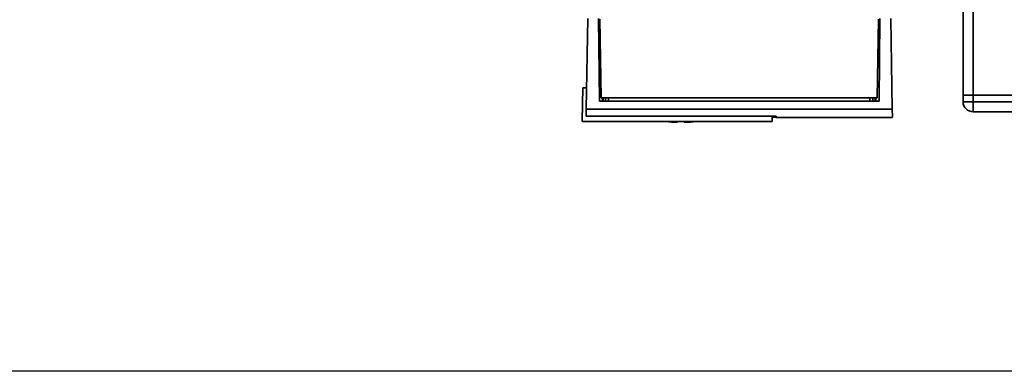
# Paper-space layout 'Blatt1' of a CAD drawing. Units: millimetres. Extents: x 0 to 5940, y 0 to 4200.
# Drawn here: x 1302 to 1601, y 744 to 850 of the extents above; entities that cross this region are included whole.
import ezdxf

# ---------------------------------------------------------------- set-up
doc = ezdxf.new("R2010")
doc.units = ezdxf.units.MM
doc.header["$LTSCALE"] = 10
doc.layers.add('1', color=7, linetype='Continuous')
doc.styles.add('SLDTEXTSTYLE0', font='TXT', dxfattribs={"width": 0.605})
doc.dimstyles.new('SLDDIMSTYLE0', dxfattribs={"dimtxt": 35, "dimasz": 25, "dimexe": 0, "dimexo": 0.0625, "dimgap": 8.75, "dimtad": 1, "dimdec": 1, "dimrnd": 1e-09, "dimzin": 4, "dimdsep": 46, "dimtxsty": 'SLDTEXTSTYLE0', "dimsah": 1, "dimcen": 0.09, "dimadec": 0, "dimazin": 1, "dimtfac": 1, "dimtdec": 1, "dimtofl": 0, "dimtmove": 0, "dimatfit": 3, "dimfxl": 1, "dimfrac": 2, "dimtolj": 1, "dimtzin": 12, "dimarcsym": 0})

# ---------------------------------------------------------------- blocks, each defined once
blk = doc.blocks.new('_D_6')
at = {"layer": '1'}
for p, q in [((1273.71, 1377.3), (638.71, 1377.3)), ((648.71, 743.57), (648.71, 1377.3)), ((1664.71, 743.57), (638.71, 743.57))]:
    blk.add_line(p, q, dxfattribs=at)
for points in [[(648.71, 1377.3), (644.71, 1352.3), (652.71, 1352.3)], [(648.71, 743.57), (652.71, 768.57), (644.71, 768.57)]]:
    blk.add_solid(points, dxfattribs=at)
at = {"layer": '1', "insert": (603.6, 981.56), "char_height": 35, "attachment_point": 1, "rotation": 90, "style": 'SLDTEXTSTYLE0'}
blk.add_mtext('ca. 650', dxfattribs=at)

psp = doc.layouts.new('Blatt1')

# ---------------------------------------------------------------- linework, layer by layer
at = {"color": 7, "linetype": 'Continuous', "lineweight": 35}
for p, q in [((1588.71, 1317.3), (1588.71, 827.3)), ((1591.71, 1317.3), (1591.71, 827.3)), ((1474.23, 823.06), (1474.71, 850.6)), ((1478.24, 825.55), (1478.02, 850.6)), ((1478.41, 850.4), (1478.83, 826.53)), ((1562.6, 826.53), (1563.01, 850.4)), ((1563.41, 850.6), (1563.19, 825.55)), ((1567.19, 823.06), (1566.71, 850.6)), ((1473.21, 829.6), (1473.04, 819.6)), ((1473.21, 829.6), (1474.35, 829.6)), ((1563.19, 825.55), (1478.24, 825.55)), ((1478.83, 826.53), (1562.6, 826.53)), ((1479.24, 825.55), (1479.23, 826.53)), ((1479.42, 826.53), (1479.43, 825.55)), ((1480.14, 826.53), (1480.15, 825.55)), ((1481.04, 826.53), (1481.05, 825.55)), ((1560.38, 825.55), (1560.39, 826.53)), ((1561.28, 825.55), (1561.29, 826.53)), ((1561.99, 825.55), (1562.01, 826.53)), ((1562.2, 826.53), (1562.19, 825.55)), ((1591.71, 827.3), (1588.71, 827.3)), ((1588.71, 825.3), (1588.71, 827.3)), ((1588.71, 825.3), (1591.71, 825.3)), ((1610.71, 827.3), (1591.71, 827.3)), ((1591.71, 827.3), (1591.71, 825.3)), ((1591.71, 825.3), (1610.71, 825.3)), ((1591.71, 825.3), (1591.71, 822.3)), ((1567.19, 823.06), (1474.23, 823.06)), ((1610.71, 822.3), (1591.71, 822.3)), ((1473.04, 819.3), (1473.04, 819.6)), ((1473.04, 819.3), (1530.71, 819.3)), ((1474.2, 820.99), (1531.93, 820.99)), ((1502.01, 819.11), (1502.01, 819.3)), ((1530.71, 819.3), (1530.71, 820.99)), ((1531.93, 820.66), (1530.71, 820.66)), ((1531.92, 820.99), (1531.93, 820.6)), ((1531.93, 820.6), (1567.25, 820.6))]:
    psp.add_line(p, q, dxfattribs=at)
for centre, radius, start, end in [((1591.71, 825.3), 3, 180, 270), ((1503.01, 874.85), 55.75, 265.1454, 268.9739), ((1503.01, 874.85), 55.75, 271.0277, 274.8546)]:
    psp.add_arc(centre, radius, start, end, dxfattribs=at)
for points, knots in [([(1478.51, 845.1), (1478.43, 845.1), (1478.28, 845.1), (1478.11, 845.1), (1478.08, 845.1), (1478.07, 845.1)], [0, 0, 0, 0, 0.291758, 0.580182, 1, 1, 1, 1]), ([(1562.92, 845.1), (1563, 845.1), (1563.14, 845.1), (1563.32, 845.1), (1563.35, 845.1), (1563.36, 845.1)], [0, 0, 0, 0, 0.291758, 0.580182, 1, 1, 1, 1]), ([(1474.23, 823.06), (1474.23, 822.6), (1474.21, 821.69), (1474.2, 821.22), (1474.2, 820.99)], [0, 0, 0, 0, 0.500125, 1, 1, 1, 1]), ([(1567.23, 820.75), (1567.24, 820.71), (1567.24, 820.56), (1567.23, 821.3), (1567.2, 822.47), (1567.19, 823.06)], [0, 0, 0, 0, 0.168246, 0.584285, 1, 1, 1, 1]), ([(1504.01, 819.6), (1504.01, 819.48), (1504.01, 819.25), (1504.01, 819.11), (1504.01, 819.12), (1504.01, 819.13)], [0, 0, 0, 0, 0.414064, 0.829213, 1, 1, 1, 1]), ([(1531.93, 820.99), (1531.93, 820.81), (1531.93, 820.58), (1531.93, 820.62), (1531.93, 820.63)], [0, 0, 0, 0, 0.778005, 1, 1, 1, 1])]:
    psp.add_open_spline(points, degree=3, knots=knots, dxfattribs=at)

# ---------------------------------------------------------------- dimensions: what is measured, and where the dimension line sits
at = {"layer": '1'}
dim = psp.add_linear_dim(base=(648.71, 1377.3), p1=(1674.71, 743.57), p2=(1283.71, 1377.3), angle=90, dimstyle='SLDDIMSTYLE0', dxfattribs=at)
dim.commit()
dim.dimension.update_dxf_attribs({"geometry": '_D_6', "text_midpoint": (648.71, 1060.43), "dimtype": 160})

doc.saveas('drawing.dxf')
